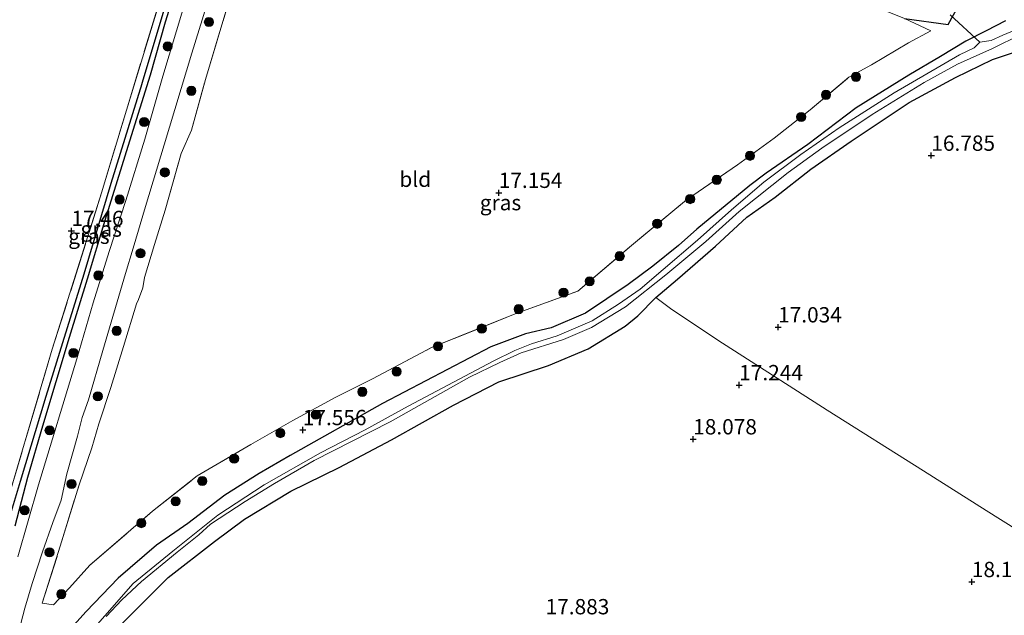
# Model space of a CAD drawing. Units: metres. Extents: x 190136 to 200011, y 356249 to 362503.
# Drawn here: x 195044 to 195205, y 358921 to 359019 of the extents above; entities that cross this region are included whole.
import ezdxf
from ezdxf.enums import TextEntityAlignment as Align

# ---------------------------------------------------------------- set-up
doc = ezdxf.new("R2010")
doc.units = ezdxf.units.M
doc.linetypes.add('IE-TERREINAFSCHEIDING', pattern=[10, 8, -2])
doc.layers.get('0').update_dxf_attribs({"lineweight": 25})
for name, color, linetype, lineweight in [('B-ME-GR-BOOM-S-B1', 93, 'Continuous', 18), ('B-ME-GW-HOOGTEPUNT-S-B1', 10, 'Continuous', 25), ('B-ME-GW-INSTEEKWATERGANG-L-B1', 10, 'Continuous', 25), ('B-ME-GW-TEENLIJN-L-B1', 93, 'Continuous', 18), ('B-ME-GW-WATERGANG-GREPPEL-L-B1', 10, 'Continuous', 25), ('B-ME-IE-GRASLAND-GV-B6', 93, 'Continuous', 18), ('B-ME-IE-GRONDWERKLIJN-GROND_INGERICHT-GV-B6', 253, 'Continuous', 18), ('B-ME-IE-TERREINAFSCHEIDING-RASTERHEKWERK-L-B1', 8, 'IE-TERREINAFSCHEIDING', 18), ('B-ME-KW-DUIKER-L-B1', 10, 'Continuous', 25), ('B-ME-OG-WATER-GV-B6', 153, 'Continuous', 18), ('B-ME-VH-VERH_SOORT-ONVERHARD-GV-B6', 8, 'Continuous', 18)]:
    doc.layers.add(name, color=color, linetype=linetype, lineweight=lineweight)
doc.styles.add('NLCS-ISO', font='NLCS-ISO.TTF')

# ---------------------------------------------------------------- blocks, each defined once
blk = doc.blocks.new('boom')
blk.add_hatch(color=256).paths.add_polyline_path([(-0.75, 0, 1), (0.75, 0, 1)])
blk.add_circle((0, 0), 0.75)
blk = doc.blocks.new('hoogtepunt')
for p, q in [((-0.5, 0), (0.5, 0)), ((0, 0.5), (0, -0.5))]:
    blk.add_line(p, q)

msp = doc.modelspace()

# ---------------------------------------------------------------- linework, layer by layer
at = {"layer": 'B-ME-GW-INSTEEKWATERGANG-L-B1'}
for points in [[(195043.05, 358935.94, 17.56), (195045.15, 358943.86, 17.47), (195047.58, 358952.27, 17.44), (195051.93, 358966.76, 17.49), (195054.9, 358976.32, 17.58), (195057.79, 358985.87, 17.45), (195061.8, 358998.86, 17.14), (195065.17, 359009.63, 16.99), (195067.64, 359018.31, 16.86), (195070.66, 359028.06, 16.84), (195073.59, 359037.33, 16.88), (195074.35, 359041.47, 16.86), (195076.78, 359047.7, 16.94), (195079.3, 359053.5, 16.91), (195079.82, 359054.89, 16.9), (195080.14, 359056.59, 17.01), (195079.04, 359056.9, 16.89), (195077.04, 359057.46, 16.71)], [(195188.37, 359018.84, 17.06), (195195.51, 359017.86, 16.87), (195196.39, 359019.44, 16.81), (195197.23, 359020.95, 16.75), (195193.07, 359021.32, 16.6), (195182.92, 359024.59, 16.58), (195170.79, 359028.4, 16.55), (195157.22, 359032.58, 16.45), (195139.01, 359038.21, 16.43), (195113.56, 359045.72, 16.43), (195098.97, 359050.15, 16.46), (195088.67, 359053.5, 16.45), (195086.99, 359054.19, 16.52), (195085.05, 359054.45, 16.73), (195084.67, 359053.16, 16.9), (195084.5, 359052.07, 16.82), (195086.64, 359050.75, 16.54)], [(195204.89, 359018.46, 17.41), (195201.68, 359016.83, 17.05), (195198.38, 359015.12, 17.07), (195194.27, 359012.64, 17.08), (195189.05, 359009.59, 16.95), (195180.47, 359004.27, 16.9), (195172.55, 358998.24, 16.81), (195165.76, 358993.56, 16.8), (195163.07, 358991.53, 16.81), (195154.41, 358984.43, 16.87), (195151.45, 358981.72, 16.76), (195147.26, 358978.37, 16.8), (195143.2, 358975.35, 16.8), (195136.26, 358970.71, 16.92), (195130.62, 358968.31, 17.12), (195126.44, 358967.29, 17.36), (195120.76, 358965.17, 17.52), (195103.08, 358955.94, 17.73), (195087.99, 358947.44, 17.57), (195082.95, 358944.51, 17.42), (195077.33, 358940.95, 17.38), (195071.26, 358936.31, 17.54), (195066.17, 358932.77, 17.73), (195059.87, 358927.4, 17.71), (195054.64, 358921.94, 17.81), (195051.18, 358918.08, 17.86)], [(195147.75, 358973.27, 16.91), (195151.25, 358976.27, 16.91), (195157.49, 358981.66, 16.8), (195162.59, 358986.37, 16.83), (195167.23, 358989.67, 16.8), (195173.06, 358994.22, 16.72), (195179.64, 358998.79, 16.83), (195186.19, 359003.13, 16.8), (195189.13, 359005.13, 16.81), (195196.71, 359009.2, 16.8), (195202.75, 359012.12, 16.96), (195207.29, 359013.68, 17.05)], [(195048.72, 358905.16, 17.87), (195052.79, 358910.55, 17.81), (195059.48, 358918.89, 17.75), (195068.05, 358927.47, 17.67), (195075.63, 358933.4, 17.65), (195080.52, 358937.01, 17.62), (195088.09, 358941.58, 17.56), (195095.99, 358945.45, 17.7), (195104.57, 358949.98, 17.78), (195114.7, 358955.63, 17.85), (195122.08, 358959.45, 17.91), (195130.22, 358962.15, 17.92), (195136.68, 358964.84, 17.57), (195142.73, 358968.55, 17.1), (195144.8, 358970.26, 17.01), (195147.75, 358973.27, 16.91)]]:
    msp.add_polyline3d(points, dxfattribs=at)
at = {"layer": 'B-ME-GW-TEENLIJN-L-B1'}
for p, q in [((195063.91, 358974.82, 17.34), (195064.21, 358976.54, 17.5)), ((195062.9, 358972.2, 17.49), (195063.2, 358972.91, 17.41)), ((195049.34, 358923.05, 17.69), (195047.48, 358923.31, 17.35))]:
    msp.add_line(p, q, dxfattribs=at)
at = {"layer": 'B-ME-GW-WATERGANG-GREPPEL-L-B1'}
msp.add_polyline3d([(195035.49, 358914.83, 16.96), (195039.01, 358926.89, 16.96), (195043.93, 358943.26, 16.96), (195048.12, 358957.1, 16.96), (195054.35, 358977.14, 16.96), (195058.74, 358991.93, 16.75), (195063.79, 359008.22, 16.59), (195063.81, 359008.28, 16.59), (195068.43, 359023.74, 16.59), (195071.53, 359034, 16.48), (195075.84, 359048.41, 16.48), (195077.58, 359054.4, 16.24)], dxfattribs=at)
at = {"layer": 'B-ME-IE-GRASLAND-GV-B6'}
for points in [[(195082.36, 359078.54, 18.78), (195084.17, 359076.54, 18.61), (195085.34, 359074.06, 18.4), (195085.64, 359071.49, 18.1), (195084.89, 359067.57, 17.75), (195082.97, 359061.15, 17.26), (195078.9, 359048.07, 16.86), (195074.76, 359034.58, 16.74), (195067.19, 359009.42, 16.91), (195064.27, 358999.14, 16.97), (195061.14, 358989.11, 17.19), (195058.45, 358980.75, 17.42), (195055.82, 358972.4, 17.5), (195053.13, 358963.21, 17.71), (195046.86, 358942.66, 17.6), (195043.52, 358930.86, 17.63)], [(195078.2, 359055.89, 16.21), (195079.04, 359056.9, 16.89), (195080.14, 359056.59, 17.01), (195079.82, 359054.89, 16.9), (195079.3, 359053.5, 16.91), (195076.78, 359047.7, 16.94), (195074.35, 359041.47, 16.86), (195073.59, 359037.33, 16.88), (195070.66, 359028.06, 16.84), (195067.64, 359018.31, 16.86), (195065.17, 359009.63, 16.99), (195061.8, 358998.86, 17.14), (195057.79, 358985.87, 17.45), (195054.9, 358976.32, 17.58), (195051.93, 358966.76, 17.49), (195047.58, 358952.27, 17.44), (195045.15, 358943.86, 17.47), (195043.05, 358935.94, 17.56)], [(195039.01, 358926.89, 16.96), (195043.93, 358943.26, 16.96), (195048.12, 358957.1, 16.96), (195054.35, 358977.14, 16.96), (195058.74, 358991.93, 16.75), (195063.79, 359008.22, 16.59), (195063.81, 359008.28, 16.59), (195068.43, 359023.74, 16.59), (195071.53, 359034, 16.48), (195075.84, 359048.41, 16.48), (195077.58, 359054.4, 16.24), (195078.75, 359054.06, 16.22), (195079.14, 359054.82, 16.19), (195079.2, 359055.56, 16.25), (195078.2, 359055.89, 16.21)], [(195077.58, 359054.4, 16.24), (195075.84, 359048.41, 16.48), (195071.53, 359034, 16.48), (195068.43, 359023.74, 16.59), (195063.81, 359008.28, 16.59), (195063.79, 359008.22, 16.59), (195058.74, 358991.93, 16.75), (195054.35, 358977.14, 16.96), (195048.12, 358957.1, 16.96), (195043.93, 358943.26, 16.96), (195039.01, 358926.89, 16.96)], [(195041.95, 358940.4, 17.63), (195049.13, 358964.82, 17.62), (195057.18, 358990.34, 17.38), (195061.23, 359003.86, 17.14), (195067.68, 359024.96, 17.04), (195071.94, 359039.68, 16.96), (195074.92, 359049.18, 16.99), (195076.31, 359053.61, 16.89), (195077.11, 359054.57, 16.19), (195077.58, 359054.4, 16.24)], [(195188.37, 359018.84, 17.06), (195178.9, 359022.69, 16.99), (195155.48, 359030.08, 16.93), (195113.92, 359042.82, 16.88), (195099.98, 359046.89, 16.95), (195092.42, 359049.02, 16.93), (195086.64, 359050.75, 16.54), (195084.5, 359052.07, 16.82), (195084.67, 359053.16, 16.9), (195085.05, 359054.45, 16.73), (195086.99, 359054.19, 16.52), (195088.67, 359053.5, 16.45), (195098.97, 359050.15, 16.46), (195113.56, 359045.72, 16.43), (195139.01, 359038.21, 16.43), (195157.22, 359032.58, 16.45), (195170.79, 359028.4, 16.55), (195182.92, 359024.59, 16.58), (195193.07, 359021.32, 16.6), (195197.23, 359020.95, 16.75), (195196.39, 359019.44, 16.81), (195195.51, 359017.86, 16.87), (195188.37, 359018.84, 17.06)], [(195043.05, 358935.94, 17.56), (195045.15, 358943.86, 17.47), (195047.58, 358952.27, 17.44), (195051.93, 358966.76, 17.49), (195054.9, 358976.32, 17.58), (195057.79, 358985.87, 17.45), (195061.8, 358998.86, 17.14), (195065.17, 359009.63, 16.99), (195067.64, 359018.31, 16.86), (195070.66, 359028.06, 16.84)], [(195043, 358916.24, 17.81), (195044.62, 358922.5, 17.9), (195045.87, 358926.5, 17.76), (195047.54, 358931.7, 17.66), (195049.2, 358936.46, 17.64), (195050.61, 358940.12, 17.58), (195051.52, 358944.41, 17.67), (195053.25, 358950.61, 17.78), (195054.01, 358953.62, 17.84), (195055.05, 358956.55, 17.81), (195057.39, 358964.57, 17.75), (195061.07, 358977.19, 17.5), (195062.35, 358981.33, 17.3), (195064.36, 358988.13, 17.1), (195067.41, 358998.19, 17.27), (195071.95, 359013.18, 16.84), (195074.32, 359020.93, 17.01)], [(195077.99, 359021.62, 16.97), (195074.17, 359008.87, 17), (195071.87, 359000.62, 17.02), (195070.17, 358996.79, 17.23), (195067.58, 358987.54, 17.33), (195065.83, 358981.89, 17.42), (195064.21, 358976.54, 17.5), (195063.91, 358974.82, 17.34), (195063.2, 358972.91, 17.41), (195062.9, 358972.2, 17.49), (195060.78, 358965.22, 17.53), (195058.68, 358958.56, 17.67), (195056.71, 358952.62, 17.6), (195055.58, 358948.66, 17.51), (195053.51, 358942.62, 17.43), (195050.44, 358932.6, 17.44), (195047.48, 358923.31, 17.35), (195049.34, 358923.05, 17.69), (195051.96, 358925.81, 17.69), (195055.24, 358929.48, 17.69), (195065.52, 358938.35, 17.58), (195072.81, 358944.08, 17.56), (195081.58, 358949.23, 17.6), (195088.45, 358953.12, 17.54), (195095.43, 358956.98, 17.58), (195101.47, 358959.97, 17.68), (195111.07, 358965.05, 17.69), (195124.77, 358970.58, 17.36), (195135, 358974.3, 17.14), (195143.46, 358981.49, 16.94), (195152.73, 358989.2, 16.88), (195161.1, 358994.94, 16.89), (195167.08, 358999.28, 16.89), (195172.96, 359003.89, 16.89), (195179.29, 359009.25, 16.9), (195182.97, 359011.26, 16.94), (195189.01, 359014.86, 17.01), (195192.69, 359016.84, 17.09), (195188.37, 359018.84, 17.06), (195195.51, 359017.86, 16.87), (195196.39, 359019.44, 16.81)], [(195204.89, 359018.46, 17.41), (195201.68, 359016.83, 17.05), (195198.38, 359015.12, 17.07), (195194.27, 359012.64, 17.08), (195189.05, 359009.59, 16.95), (195180.47, 359004.27, 16.9), (195172.55, 358998.24, 16.81), (195165.76, 358993.56, 16.8), (195163.07, 358991.53, 16.81), (195154.41, 358984.43, 16.87), (195151.45, 358981.72, 16.76), (195147.26, 358978.37, 16.8), (195143.2, 358975.35, 16.8), (195136.26, 358970.71, 16.92), (195130.62, 358968.31, 17.12), (195126.44, 358967.29, 17.36), (195120.76, 358965.17, 17.52), (195103.08, 358955.94, 17.73), (195087.99, 358947.44, 17.57), (195082.95, 358944.51, 17.42), (195077.33, 358940.95, 17.38), (195071.26, 358936.31, 17.54), (195066.17, 358932.77, 17.73), (195059.87, 358927.4, 17.71), (195054.64, 358921.94, 17.81), (195051.18, 358918.08, 17.86)], [(195051.18, 358918.08, 17.86), (195054.64, 358921.94, 17.81), (195059.87, 358927.4, 17.71), (195066.17, 358932.77, 17.73), (195071.26, 358936.31, 17.54), (195077.33, 358940.95, 17.38), (195082.95, 358944.51, 17.42), (195087.99, 358947.44, 17.57), (195103.08, 358955.94, 17.73), (195120.76, 358965.17, 17.52), (195126.44, 358967.29, 17.36), (195130.62, 358968.31, 17.12), (195136.26, 358970.71, 16.92), (195143.2, 358975.35, 16.8), (195147.26, 358978.37, 16.8), (195151.45, 358981.72, 16.76), (195154.41, 358984.43, 16.87), (195163.07, 358991.53, 16.81), (195165.76, 358993.56, 16.8), (195172.55, 358998.24, 16.81), (195180.47, 359004.27, 16.9), (195189.05, 359009.59, 16.95), (195194.27, 359012.64, 17.08), (195198.38, 359015.12, 17.07), (195201.68, 359016.83, 17.05), (195204.89, 359018.46, 17.41)], [(195208.23, 359017.68, 16.06), (195204.42, 359016.1, 16.06), (195202.53, 359015.26, 16.06), (195200.67, 359014.95, 16.01), (195199.73, 359014.04, 16.01), (195197.37, 359012.9, 16.01), (195186.68, 359006.67, 15.97), (195177.7, 359000.99, 15.98), (195171.44, 358996.62, 15.98), (195165.4, 358992.07, 15.98), (195160.08, 358987.55, 15.98), (195154.55, 358982.6, 15.98), (195148.93, 358977.85, 15.92), (195145.16, 358974.6, 15.92), (195141.66, 358972.17, 15.92), (195137.33, 358969.41, 15.92), (195131.59, 358967, 15.99), (195127.45, 358965.69, 15.99), (195124.68, 358964.58, 15.99), (195121.17, 358962.83, 15.99), (195107.3, 358955.5, 16.04), (195100.24, 358951.63, 16.11), (195092.93, 358947.89, 16.09), (195083.73, 358942.65, 16.13), (195076.2, 358937.67, 16.18), (195068.85, 358931.78, 16.18), (195062.34, 358926.51, 16.14), (195053.09, 358915.92, 16.16)], [(195057.94, 358921.11, 16.1), (195060.51, 358923.86, 16.1), (195063.71, 358926.82, 16.1), (195069.54, 358931.65, 16.1), (195073.08, 358934.47, 16.1), (195075, 358936.22, 16.1), (195080.65, 358939.9, 16.1), (195085.43, 358942.84, 16.1), (195091.93, 358946.59, 16.01), (195104.35, 358952.95, 16.09), (195117.32, 358960.24, 16.12), (195122.27, 358962.6, 16.09), (195125.71, 358964.2, 16.07), (195132.66, 358966.39, 16.07), (195137.22, 358968.34, 16.07), (195142.76, 358971.74, 16.03), (195149.35, 358976.96, 15.96), (195155.91, 358982.39, 15.9), (195161.34, 358987.32, 15.9), (195169.38, 358993.69, 15.95), (195174.83, 358997.64, 15.99), (195183.06, 359003.14, 15.99), (195191.57, 359008.37, 16.01), (195197.03, 359011.37, 15.96), (195202.72, 359013.93, 15.95), (195207.39, 359016.24, 15.95)], [(195207.29, 359013.68, 17.05), (195202.75, 359012.12, 16.96), (195196.71, 359009.2, 16.8), (195189.13, 359005.13, 16.81), (195186.19, 359003.13, 16.8), (195179.64, 358998.79, 16.83), (195173.06, 358994.22, 16.72), (195167.23, 358989.67, 16.8), (195162.59, 358986.37, 16.83), (195157.49, 358981.66, 16.8), (195151.25, 358976.27, 16.91), (195147.75, 358973.27, 16.91)], [(195147.75, 358973.27, 16.91), (195144.8, 358970.26, 17.01), (195142.73, 358968.55, 17.1), (195136.68, 358964.84, 17.57), (195130.22, 358962.15, 17.92), (195122.08, 358959.45, 17.91), (195114.7, 358955.63, 17.85), (195104.57, 358949.98, 17.78), (195095.99, 358945.45, 17.7), (195088.09, 358941.58, 17.56), (195080.52, 358937.01, 17.62), (195075.63, 358933.4, 17.65), (195068.05, 358927.47, 17.67), (195059.48, 358918.89, 17.75)]]:
    msp.add_polyline3d(points, dxfattribs=at)
at = {"layer": 'B-ME-IE-GRONDWERKLIJN-GROND_INGERICHT-GV-B6'}
for points in [[(195027.66, 359069.5, 16.9), (195053.29, 359061.51, 16.98), (195063.69, 359058.15, 16.95), (195076.31, 359053.61, 16.89), (195074.92, 359049.18, 16.99), (195071.94, 359039.68, 16.96), (195067.68, 359024.96, 17.04), (195061.23, 359003.86, 17.14), (195057.18, 358990.34, 17.38), (195049.13, 358964.82, 17.62), (195041.95, 358940.4, 17.63)], [(195063.91, 358974.82, 17.34), (195064.21, 358976.54, 17.5), (195065.83, 358981.89, 17.42), (195067.58, 358987.54, 17.33), (195070.17, 358996.79, 17.23), (195071.87, 359000.62, 17.02), (195074.17, 359008.87, 17), (195077.99, 359021.62, 16.97)], [(195188.37, 359018.84, 17.06), (195192.69, 359016.84, 17.09), (195189.01, 359014.86, 17.01), (195182.97, 359011.26, 16.94), (195179.29, 359009.25, 16.9), (195172.96, 359003.89, 16.89), (195167.08, 358999.28, 16.89), (195161.1, 358994.94, 16.89), (195152.73, 358989.2, 16.88), (195143.46, 358981.49, 16.94), (195135, 358974.3, 17.14), (195124.77, 358970.58, 17.36), (195111.07, 358965.05, 17.69), (195101.47, 358959.97, 17.68), (195095.43, 358956.98, 17.58), (195088.45, 358953.12, 17.54), (195081.58, 358949.23, 17.6), (195072.81, 358944.08, 17.56), (195065.52, 358938.35, 17.58), (195055.24, 358929.48, 17.69), (195051.96, 358925.81, 17.69), (195049.34, 358923.05, 17.69), (195047.48, 358923.31, 17.35), (195050.44, 358932.6, 17.44), (195053.51, 358942.62, 17.43), (195055.58, 358948.66, 17.51), (195056.71, 358952.62, 17.6), (195058.68, 358958.56, 17.67), (195060.78, 358965.22, 17.53), (195062.9, 358972.2, 17.49), (195063.2, 358972.91, 17.41), (195063.91, 358974.82, 17.34)], [(195217.92, 358928.25, 18), (195201.73, 358938.44, 17.83), (195191.45, 358944.92, 17.54), (195175.74, 358954.86, 17.4), (195157.84, 358966.28, 17.17), (195150.15, 358971.43, 16.98), (195147.75, 358973.27, 16.91), (195151.25, 358976.27, 16.91), (195157.49, 358981.66, 16.8), (195162.59, 358986.37, 16.83), (195167.23, 358989.67, 16.8), (195173.06, 358994.22, 16.72), (195179.64, 358998.79, 16.83), (195186.19, 359003.13, 16.8), (195189.13, 359005.13, 16.81), (195196.71, 359009.2, 16.8), (195202.75, 359012.12, 16.96), (195207.29, 359013.68, 17.05)], [(195059.48, 358918.89, 17.75), (195068.05, 358927.47, 17.67), (195075.63, 358933.4, 17.65), (195080.52, 358937.01, 17.62), (195088.09, 358941.58, 17.56), (195095.99, 358945.45, 17.7), (195104.57, 358949.98, 17.78), (195114.7, 358955.63, 17.85), (195122.08, 358959.45, 17.91), (195130.22, 358962.15, 17.92), (195136.68, 358964.84, 17.57), (195142.73, 358968.55, 17.1), (195144.8, 358970.26, 17.01), (195147.75, 358973.27, 16.91), (195150.15, 358971.43, 16.98), (195157.84, 358966.28, 17.17), (195175.74, 358954.86, 17.4), (195191.45, 358944.92, 17.54), (195201.73, 358938.44, 17.83), (195217.92, 358928.25, 18)]]:
    msp.add_polyline3d(points, dxfattribs=at)
at = {"layer": 'B-ME-IE-TERREINAFSCHEIDING-RASTERHEKWERK-L-B1'}
for points in [[(195034.26, 358916.48, 17.62), (195037.96, 358927.51, 17.61), (195041.95, 358940.4, 17.63), (195049.13, 358964.82, 17.62), (195057.18, 358990.34, 17.38), (195061.23, 359003.86, 17.14), (195067.68, 359024.96, 17.04), (195071.94, 359039.68, 16.96), (195074.92, 359049.18, 16.99), (195076.31, 359053.61, 16.89)], [(195064.21, 358976.54, 17.5), (195065.83, 358981.89, 17.42), (195067.58, 358987.54, 17.33), (195070.17, 358996.79, 17.23), (195071.87, 359000.62, 17.02), (195074.17, 359008.87, 17), (195077.99, 359021.62, 16.97), (195081.19, 359031.19, 16.9), (195083.64, 359041.07, 16.88), (195086.64, 359050.75, 16.54)], [(195049.34, 358923.05, 17.69), (195051.96, 358925.81, 17.69), (195055.24, 358929.48, 17.69), (195065.52, 358938.35, 17.58), (195072.81, 358944.08, 17.56), (195081.58, 358949.23, 17.6), (195088.45, 358953.12, 17.54), (195095.43, 358956.98, 17.58), (195101.47, 358959.97, 17.68), (195111.07, 358965.05, 17.69), (195124.77, 358970.58, 17.36), (195135, 358974.3, 17.14), (195143.46, 358981.49, 16.94), (195152.73, 358989.2, 16.88), (195161.1, 358994.94, 16.89), (195167.08, 358999.28, 16.89), (195172.96, 359003.89, 16.89), (195179.29, 359009.25, 16.9), (195182.97, 359011.26, 16.94), (195189.01, 359014.86, 17.01), (195192.69, 359016.84, 17.09), (195188.37, 359018.84, 17.06)], [(195047.48, 358923.31, 17.35), (195050.44, 358932.6, 17.44), (195053.51, 358942.62, 17.43), (195055.58, 358948.66, 17.51), (195056.71, 358952.62, 17.6), (195058.68, 358958.56, 17.67), (195060.78, 358965.22, 17.53), (195062.9, 358972.2, 17.49)]]:
    msp.add_polyline3d(points, dxfattribs=at)
at = {"layer": 'B-ME-KW-DUIKER-L-B1'}
msp.add_line((195200.67, 359014.95, 16.01), (195195.8, 359019.42, 16.34), dxfattribs=at)
at = {"layer": 'B-ME-OG-WATER-GV-B6'}
for points in [[(195053.09, 358915.92, 16.16), (195062.34, 358926.51, 16.14), (195068.85, 358931.78, 16.18), (195076.2, 358937.67, 16.18), (195083.73, 358942.65, 16.13), (195092.93, 358947.89, 16.09), (195100.24, 358951.63, 16.11), (195107.3, 358955.5, 16.04), (195121.17, 358962.83, 15.99), (195124.68, 358964.58, 15.99), (195127.45, 358965.69, 15.99), (195131.59, 358967, 15.99), (195137.33, 358969.41, 15.92), (195141.66, 358972.17, 15.92), (195145.16, 358974.6, 15.92), (195148.93, 358977.85, 15.92), (195154.55, 358982.6, 15.98), (195160.08, 358987.55, 15.98), (195165.4, 358992.07, 15.98), (195171.44, 358996.62, 15.98), (195177.7, 359000.99, 15.98), (195186.68, 359006.67, 15.97), (195197.37, 359012.9, 16.01), (195199.73, 359014.04, 16.01), (195200.67, 359014.95, 16.01), (195202.53, 359015.26, 16.06), (195204.42, 359016.1, 16.06), (195208.23, 359017.68, 16.06)], [(195207.39, 359016.24, 15.95), (195202.72, 359013.93, 15.95), (195197.03, 359011.37, 15.96), (195191.57, 359008.37, 16.01), (195183.06, 359003.14, 15.99), (195174.83, 358997.64, 15.99), (195169.38, 358993.69, 15.95), (195161.34, 358987.32, 15.9), (195155.91, 358982.39, 15.9), (195149.35, 358976.96, 15.96), (195142.76, 358971.74, 16.03), (195137.22, 358968.34, 16.07), (195132.66, 358966.39, 16.07), (195125.71, 358964.2, 16.07), (195122.27, 358962.6, 16.09), (195117.32, 358960.24, 16.12), (195104.35, 358952.95, 16.09), (195091.93, 358946.59, 16.01), (195085.43, 358942.84, 16.1), (195080.65, 358939.9, 16.1), (195075, 358936.22, 16.1), (195073.08, 358934.47, 16.1), (195069.54, 358931.65, 16.1), (195063.71, 358926.82, 16.1), (195060.51, 358923.86, 16.1), (195057.94, 358921.11, 16.1)]]:
    msp.add_polyline3d(points, dxfattribs=at)
at = {"layer": 'B-ME-VH-VERH_SOORT-ONVERHARD-GV-B6'}
for points in [[(195043.52, 358930.86, 17.63), (195046.86, 358942.66, 17.6), (195053.13, 358963.21, 17.71), (195055.82, 358972.4, 17.5), (195058.45, 358980.75, 17.42), (195061.14, 358989.11, 17.19), (195064.27, 358999.14, 16.97), (195067.19, 359009.42, 16.91), (195074.76, 359034.58, 16.74), (195078.9, 359048.07, 16.86), (195082.97, 359061.15, 17.26), (195084.89, 359067.57, 17.75), (195085.64, 359071.49, 18.1), (195085.34, 359074.06, 18.4), (195084.17, 359076.54, 18.61), (195082.36, 359078.54, 18.78), (195096.83, 359072.9, 18.77)], [(195074.32, 359020.93, 17.01), (195071.95, 359013.18, 16.84), (195067.41, 358998.19, 17.27), (195064.36, 358988.13, 17.1), (195062.35, 358981.33, 17.3), (195061.07, 358977.19, 17.5), (195057.39, 358964.57, 17.75), (195055.05, 358956.55, 17.81), (195054.01, 358953.62, 17.84), (195053.25, 358950.61, 17.78), (195051.52, 358944.41, 17.67), (195050.61, 358940.12, 17.58), (195049.2, 358936.46, 17.64), (195047.54, 358931.7, 17.66), (195045.87, 358926.5, 17.76), (195044.62, 358922.5, 17.9), (195043, 358916.24, 17.81)]]:
    msp.add_polyline3d(points, dxfattribs=at)

# ---------------------------------------------------------------- block references
at = {"layer": 'B-ME-GR-BOOM-S-B1', "rotation": 90}
for p in [(195074.72, 359018.27, 16.96), (195067.97, 359014.28, 16.97), (195180.45, 359009.31, 16.82), (195071.84, 359007.03, 17.01), (195175.53, 359006.36, 16.83), (195171.48, 359002.75, 16.82), (195064.15, 359001.94, 17.19), (195163.13, 358996.41, 16.85), (195067.52, 358993.69, 17.12), (195157.69, 358992.47, 16.88), (195060.13, 358989.26, 17.38), (195153.35, 358989.33, 16.91), (195147.96, 358985.3, 17), (195063.54, 358980.48, 17.54), (195141.84, 358980, 17.02), (195056.67, 358976.84, 17.65), (195136.93, 358975.9, 17.07), (195132.66, 358974.04, 17.25), (195125.33, 358971.34, 17.14), (195059.66, 358967.8, 17.58), (195119.3, 358968.17, 17.53), (195052.59, 358964.17, 17.71), (195112.14, 358965.28, 17.73), (195105.39, 358961.13, 17.79), (195099.79, 358957.84, 17.73), (195056.58, 358957.09, 17.64), (195092.18, 358954.09, 17.69), (195048.69, 358951.53, 17.63), (195086.38, 358951.09, 17.63), (195078.85, 358946.91, 17.49), (195073.63, 358943.26, 17.64), (195052.28, 358942.76, 17.45), (195069.3, 358939.94, 17.67), (195044.63, 358938.48, 17.47), (195063.67, 358936.38, 17.74), (195048.67, 358931.6, 17.48), (195050.62, 358924.76, 17.83)]:
    msp.add_blockref('boom', p, dxfattribs=at)
at = {"layer": 'B-ME-GW-HOOGTEPUNT-S-B1', "rotation": 90}
for p in [(195192.74, 358996.44, 16.78), (195192.74, 358996.44, 16.78), (195122.07, 358990.37, 17.15), (195122.07, 358990.37, 17.15), (195052.25, 358984.14, 17.46), (195052.25, 358984.14, 17.46), (195167.71, 358968.39, 17.03), (195167.71, 358968.39, 17.03), (195161.36, 358958.94, 17.24), (195161.36, 358958.94, 17.24), (195090.06, 358951.6, 17.56), (195090.06, 358951.6, 17.56), (195153.84, 358950.09, 18.08), (195153.84, 358950.09, 18.08), (195199.37, 358926.77, 18.12), (195199.37, 358926.77, 18.12)]:
    msp.add_blockref('hoogtepunt', p, dxfattribs=at)

# ---------------------------------------------------------------- texts
at = {"layer": 'B-ME-GW-HOOGTEPUNT-S-B1', "ltscale": 0.2, "style": 'NLCS-ISO'}
for s, p in [('16.785', (195192.74, 358996.44, 16.78)), ('16.785', (195192.74, 358996.44, 16.78)), ('17.154', (195122.07, 358990.37, 17.15)), ('17.154', (195122.07, 358990.37, 17.15)), ('17.46', (195052.25, 358984.14, 17.46)), ('17.46', (195052.25, 358984.14, 17.46)), ('17.034', (195167.71, 358968.39, 17.03)), ('17.034', (195167.71, 358968.39, 17.03)), ('17.244', (195161.36, 358958.94, 17.24)), ('17.244', (195161.36, 358958.94, 17.24)), ('17.556', (195090.06, 358951.6, 17.56)), ('17.556', (195090.06, 358951.6, 17.56)), ('18.078', (195153.84, 358950.09, 18.08)), ('18.078', (195153.84, 358950.09, 18.08)), ('18.117', (195199.37, 358926.77, 18.12)), ('18.117', (195199.37, 358926.77, 18.12)), ('17.883', (195129.73, 358920.69, 17.88)), ('17.883', (195129.73, 358920.69, 17.88))]:
    msp.add_text(s, height=2.5, dxfattribs=at).set_placement(p, align=Align.BOTTOM_LEFT)
at = {"layer": 'B-ME-IE-GRASLAND-GV-B6', "ltscale": 0.2, "style": 'NLCS-ISO'}
for p in [(195122.36, 358988.75), (195055.12, 358983.26), (195057.12, 358984.43)]:
    msp.add_text('gras', height=2.5, dxfattribs=at).set_placement(p, align=Align.MIDDLE_CENTER)
at = {"layer": 'B-ME-IE-GRONDWERKLIJN-GROND_INGERICHT-GV-B6', "ltscale": 0.2, "style": 'NLCS-ISO'}
msp.add_text('bld', height=2.5, dxfattribs=at).set_placement((195108.43, 358992.57), align=Align.MIDDLE_CENTER)

doc.saveas('drawing.dxf')
